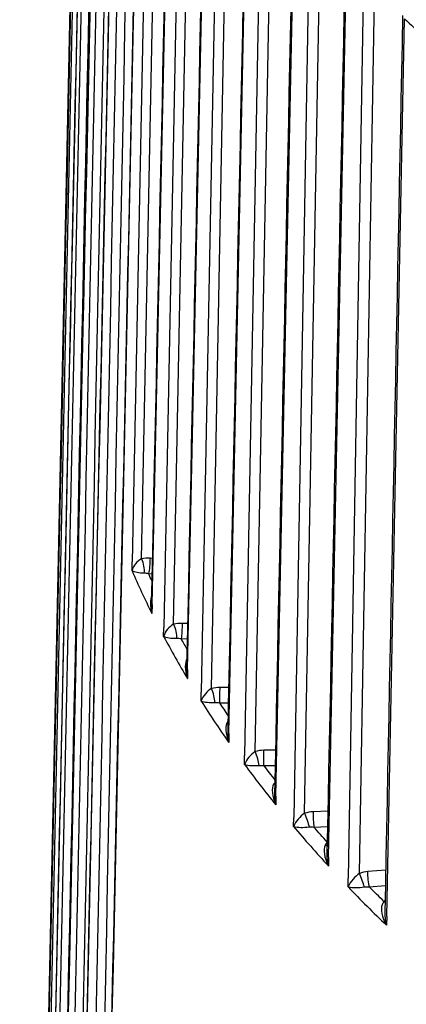
# Model space of a CAD drawing. Units: millimetres. Extents: x 566 to 1729, y 1305 to 1874.
# Drawn here: x 973 to 976, y 1379 to 1388 of the extents above; entities that cross this region are included whole.
import ezdxf

# ---------------------------------------------------------------- set-up
doc = ezdxf.new("R2010")
doc.units = ezdxf.units.MM
doc.layers.get('0').update_dxf_attribs({"color": 220})
doc.layers.add('Основная толстая', color=7, linetype='Continuous', lineweight=30)

# ---------------------------------------------------------------- blocks, each defined once
blk = doc.blocks.new('A$C49D11453')
at = {"layer": 'Основная толстая', "extrusion": (-5.55112e-17, 0.816497, 0.57735)}
for p, q in [((-18.739, 30.5865), (-18.9009, 22.4548)), ((-18.8155, 22.4821), (-18.655, 30.5425)), ((-18.7208, 22.0667), (-18.5476, 30.174)), ((-18.4564, 29.9963), (-18.6146, 21.8597)), ((-18.5254, 21.8897), (-18.3686, 29.9548)), ((-18.3995, 21.4776), (-18.2278, 29.5901)), ((-18.1206, 29.4154), (-18.2747, 21.2741)), ((-18.182, 21.3068), (-18.0293, 29.3766)), ((-18.0253, 20.899), (-17.8556, 29.0167)), ((-17.7327, 28.8454), (-17.8822, 20.6995)), ((-17.7863, 20.7351), (-17.638, 28.8095)), ((-17.5992, 20.3325), (-17.4318, 28.4553)), ((-17.2936, 28.288), (-17.4382, 20.1376)), ((-17.3392, 20.1762), (-17.1958, 28.255)), ((-17.1223, 19.7797), (-16.9578, 27.9075)), ((-16.8046, 27.7446), (-16.9438, 19.5899)), ((-16.8421, 19.6315), (-16.704, 27.7145)), ((-16.5959, 19.242), (-16.4347, 27.3747)), ((-18.716, 22.4853), (-18.7396, 22.4871)), ((-18.9025, 22.3741), (-18.9009, 22.4548)), ((-18.7526, 22.3489), (-18.719, 22.3463)), ((-18.7208, 22.0667), (-18.7225, 21.9863)), ((-18.6161, 21.779), (-18.6146, 21.8597)), ((-18.3965, 21.8945), (-18.4491, 21.8969)), ((-18.4569, 21.7584), (-18.3995, 21.7558)), ((-18.3995, 21.4776), (-18.4012, 21.3972)), ((-18.2762, 21.1934), (-18.2747, 21.2741)), ((-18.0243, 21.3151), (-18.1055, 21.3164)), ((-18.1081, 21.1777), (-18.0272, 21.1765)), ((-18.0253, 20.899), (-18.027, 20.8185)), ((-17.8837, 20.6188), (-17.8822, 20.6995)), ((-17.6005, 20.7486), (-17.7097, 20.747)), ((-17.7071, 20.6083), (-17.6033, 20.6099)), ((-17.5992, 20.3325), (-17.6008, 20.252)), ((-17.1261, 20.1966), (-17.2629, 20.1904)), ((-17.4396, 20.0568), (-17.4382, 20.1376)), ((-17.255, 20.0519), (-17.1289, 20.0576)), ((-17.1317, 19.9177), (-17.1348, 19.9156)), ((-17.1223, 19.7797), (-17.1239, 19.6991)), ((-16.6025, 19.6604), (-16.7662, 19.648)), ((-16.9452, 19.5091), (-16.9438, 19.5899)), ((-16.7532, 19.5098), (-16.6052, 19.521)), ((-16.6079, 19.387), (-16.6207, 19.3774)), ((-16.5959, 19.242), (-16.5975, 19.1614))]:
    blk.add_line(p, q, dxfattribs=at)
at = {"layer": 'Основная толстая'}
for centre, major_axis, ratio, start_param, end_param in [((0.923, 34.3489), (-19.2321, 0), 0.57735, -3.926991, 2.356194), ((0.923, 34.4583), (-18.7321, 0), 0.57735, -3.926991, 2.356194), ((0.923, 33.4072), (20.2599, 0), 0.57735, -2.599738, -2.58389), ((-18.8053, 22.3877), (-0.0797, -0.0941), 0.658223, -2.130651, -0.950457), ((-18.74, 22.2977), (-0.2247, 0.0519), 0.814519, -1.386764, -1.048358), ((-18.8053, 22.3877), (-0.0797, -0.0941), 0.658223, -0.950457, -0.936481), ((0.923, 25.2333), (-20.4346, 0), 0.57735, 0.244783, 0.278816), ((-18.8045, 22.3865), (-0.1097, 0.0026), 0.290936, 0.474956, 0.489027), ((-18.8045, 22.3865), (-0.1097, 0.0026), 0.290936, 0.489027, 1.672062), ((-18.6266, 22.0029), (-0.0587, 0.1893), 0.488132, 0.51418, 1.493315), ((-18.6266, 22.0029), (-0.0587, 0.1893), 0.488132, 1.493315, 1.507386), ((-18.5204, 21.7955), (-0.0823, -0.0971), 0.604265, -2.139921, -0.959726), ((-18.4494, 21.7075), (-0.2284, 0.0315), 0.818987, -1.459643, -1.121237), ((-18.5204, 21.7955), (-0.0823, -0.0971), 0.604265, -0.959726, -0.94575), ((0.923, 25.2333), (-20.4346, 0), 0.57735, 0.297143, 0.331175), ((-18.5195, 21.7943), (-0.1135, 0.0018), 0.279976, 0.555971, 0.570042), ((-18.5195, 21.7943), (-0.1135, 0.0018), 0.279976, 0.570042, 1.753077), ((-18.307, 21.4167), (-0.0693, 0.1871), 0.478196, 0.357297, 1.484122), ((-18.307, 21.4167), (-0.0693, 0.1871), 0.478196, 1.484122, 1.498193), ((-18.1821, 21.2127), (-0.0847, -0.1002), 0.553533, -2.151651, -0.971456), ((-18.1057, 21.1269), (-0.2304, 0.0106), 0.821224, -1.534052, -1.195647), ((-18.1846, 21.2498), (-0.0265, 0.0964), 0.209656, -2.426019, -0.997081), ((-18.1081, 21.2594), (0.0015, 0.1), 0.021373, -2.525951, -0.963882), ((-18.1821, 21.2127), (-0.0847, -0.1002), 0.553533, -0.971456, -0.95748), ((0.923, 25.2333), (-20.4346, 0), 0.57735, 0.349503, 0.383535), ((-18.1811, 21.2115), (-0.1176, 0.0007), 0.26938, 0.630955, 0.645026), ((-18.1811, 21.2115), (-0.1176, 0.0007), 0.26938, 0.645026, 1.828061), ((-17.9347, 20.8408), (-0.0795, 0.1846), 0.467262, 0.293874, 1.476909), ((-18.0138, 20.9544), (0.0491, 0.1016), 0.399444, 1.14686, 1.231031), ((-17.9347, 20.8408), (-0.0795, 0.1846), 0.467262, 1.476909, 1.49098), ((-17.7915, 20.6409), (0.0868, 0.1034), 0.505737, -5.306494, -4.1263), ((-17.7098, 20.5575), (-0.2304, -0.0106), 0.821224, -1.608984, -1.270579), ((-17.7836, 20.6781), (-0.0291, 0.0957), 0.169339, -2.413912, -0.984975), ((-17.7915, 20.6409), (0.0868, 0.1034), 0.505737, -4.1263, -4.112324), ((0.923, 25.2333), (20.4346, 0), 0.57735, -2.73973, -2.705697), ((-17.7904, 20.6398), (-0.1221, -0.0008), 0.259479, 0.700136, 0.714206), ((-17.7904, 20.6398), (-0.1221, -0.0008), 0.259479, 0.714206, 1.897241), ((-17.5107, 20.277), (-0.0892, 0.1818), 0.455566, 0.288662, 1.471697), ((-17.6002, 20.3881), (0.0437, 0.1034), 0.364393, 0.967467, 1.206698), ((-17.5107, 20.277), (-0.0892, 0.1818), 0.455566, 1.471697, 1.485768), ((-17.3496, 20.0817), (0.0887, 0.1066), 0.460608, -5.320736, -4.140542), ((-17.2629, 20.0009), (-0.2284, -0.0315), 0.818987, -1.683394, -1.344988), ((-17.255, 20.1335), (0.0045, -0.0999), 0.064062, -2.179006, -0.616936), ((-17.3496, 20.0817), (0.0887, 0.1066), 0.460608, -4.140542, -4.126566), ((0.923, 25.2333), (20.4346, 0), 0.57735, -2.68737, -2.653338), ((-17.3484, 20.0806), (-0.1268, -0.0025), 0.250472, 0.763872, 0.777942), ((-17.3484, 20.0806), (-0.1268, -0.0025), 0.250472, 0.777942, 1.960977), ((-17.1358, 19.835), (0.0385, 0.105), 0.327191, 0.823438, 1.185154), ((-17.0362, 19.7268), (-0.0985, 0.1789), 0.443328, 0.285415, 1.46845), ((-17.0362, 19.7268), (-0.0985, 0.1789), 0.443328, 1.46845, 1.482521), ((-16.8576, 19.5366), (0.0905, 0.1099), 0.417905, -5.335646, -4.155451), ((-16.7661, 19.4585), (-0.2247, -0.0519), 0.814519, -1.756273, -1.417867), ((-16.8291, 19.575), (-0.0345, 0.0938), 0.089001, -2.386452, -0.957515), ((-16.8576, 19.5366), (0.0905, 0.1099), 0.417905, -4.155451, -4.141475), ((0.923, 25.2333), (20.4346, 0), 0.57735, -2.63501, -2.600978), ((-16.8564, 19.5356), (-0.1318, -0.0045), 0.242464, 0.822587, 0.836657), ((-16.8564, 19.5356), (-0.1318, -0.0045), 0.242464, 0.836657, 2.019692), ((-16.6218, 19.2967), (0.0334, 0.1063), 0.288062, 0.804644, 1.16636), ((-16.6207, 19.459), (0.0601, -0.0799), 0.64777, -0.859997, -0.700897), ((-16.5125, 19.1917), (-0.1074, 0.1757), 0.430746, 0.284052, 1.467088), ((-16.5125, 19.1917), (-0.1074, 0.1757), 0.430746, 1.467088, 1.481158)]:
    blk.add_ellipse(centre, major_axis=major_axis, ratio=ratio, start_param=start_param, end_param=end_param, dxfattribs=at)
at = {"layer": 'Основная толстая', "extrusion": (-1.30095e-16, 1.42288e-16, -1)}
blk.add_ellipse((-18.8285, 22.4256), major_axis=(0.0211, -0.0977), ratio=0.290034, start_param=-2.123511, end_param=-0.694574, dxfattribs=at)
at = {"layer": 'Основная толстая', "extrusion": (-2.56122e-15, 3.61691e-16, -1)}
blk.add_ellipse((-18.7526, 22.4305), major_axis=(-0.0076, -0.0997), ratio=0.106574, start_param=-2.181605, end_param=-0.619536, dxfattribs=at)
at = {"layer": 'Основная толстая', "extrusion": (2.19917e-17, 2.36122e-16, -1)}
blk.add_ellipse((-18.7515, 22.2652), major_axis=(-0.1126, 0.0546), ratio=0.62679, start_param=0.904619, end_param=1.266334, dxfattribs=at)
at = {"layer": 'Основная толстая', "extrusion": (-3.02936e-17, 1.66533e-16, -1)}
blk.add_ellipse((0.923, 25.3136), major_axis=(-20.3346, 0), ratio=0.57735, start_param=-0.261479, end_param=-0.255286, dxfattribs=at)
at = {"layer": 'Основная толстая', "extrusion": (-5.9209e-17, 1.05733e-16, -1)}
for start_param, end_param in [(1.557897, 1.83549), (1.543921, 1.557897)]:
    blk.add_ellipse((-18.6262, 22.0017), major_axis=(0.0215, -0.2184), ratio=0.443782, start_param=start_param, end_param=end_param, dxfattribs=at)
at = {"layer": 'Основная толстая', "extrusion": (-4.44272e-16, 5.51903e-18, -1)}
blk.add_ellipse((-18.5333, 21.8329), major_axis=(0.0238, -0.0971), ratio=0.249925, start_param=-2.133475, end_param=-0.704538, dxfattribs=at)
at = {"layer": 'Основная толстая', "extrusion": (-1.91253e-15, 2.53608e-16, -1)}
blk.add_ellipse((-18.4569, 21.8401), major_axis=(-0.0045, -0.0999), ratio=0.064062, start_param=-2.179006, end_param=-0.616936, dxfattribs=at)
at = {"layer": 'Основная толстая', "extrusion": (-4.69685e-17, 3.20257e-16, -1)}
blk.add_ellipse((-18.4557, 21.6748), major_axis=(-0.1164, 0.0485), ratio=0.631283, start_param=0.94163, end_param=1.303346, dxfattribs=at)
at = {"layer": 'Основная толстая', "extrusion": (-5.076e-18, -7.93617e-34, -1)}
blk.add_ellipse((0.923, 25.3136), major_axis=(-20.3346, 0), ratio=0.57735, start_param=-0.316519, end_param=-0.307646, dxfattribs=at)
at = {"layer": 'Основная толстая', "extrusion": (-2.61805e-17, 2.76405e-16, -1)}
for start_param, end_param in [(1.553433, 1.883568), (1.539457, 1.553433)]:
    blk.add_ellipse((-18.3065, 21.4155), major_axis=(0.0261, -0.2177), ratio=0.439091, start_param=start_param, end_param=end_param, dxfattribs=at)
at = {"layer": 'Основная толстая', "extrusion": (1.10829e-16, 3.14087e-16, -1)}
blk.add_ellipse((-18.1067, 21.0941), major_axis=(-0.1197, 0.0422), ratio=0.634726, start_param=0.977611, end_param=1.339326, dxfattribs=at)
at = {"layer": 'Основная толстая', "extrusion": (-4.79784e-17, 1.66533e-16, -1)}
blk.add_ellipse((0.923, 25.3136), major_axis=(-20.3346, 0), ratio=0.57735, start_param=-0.370796, end_param=-0.360006, dxfattribs=at)
at = {"layer": 'Основная толстая', "extrusion": (-2.33227e-17, 1.64892e-16, -1)}
for start_param, end_param in [(-1.592918, -1.210619), (-1.606894, -1.592918)]:
    blk.add_ellipse((-17.9341, 20.8397), major_axis=(-0.0307, 0.2169), ratio=0.433658, start_param=start_param, end_param=end_param, dxfattribs=at)
at = {"layer": 'Основная толстая', "extrusion": (7.47418e-15, 3.35068e-16, -1)}
blk.add_ellipse((-17.7071, 20.69), major_axis=(-0.0015, 0.1), ratio=0.021373, start_param=-2.525951, end_param=-0.963882, dxfattribs=at)
at = {"layer": 'Основная толстая', "extrusion": (3.12017e-17, 1.06548e-16, -1)}
blk.add_ellipse((-17.7056, 20.5248), major_axis=(-0.1225, 0.0359), ratio=0.637346, start_param=1.01256, end_param=1.374275, dxfattribs=at)
at = {"layer": 'Основная толстая', "extrusion": (-3.02936e-17, 5.55112e-17, -1)}
blk.add_ellipse((0.923, 25.3136), major_axis=(-20.3346, 0), ratio=0.57735, start_param=-0.424593, end_param=-0.412366, dxfattribs=at)
at = {"layer": 'Основная толстая', "extrusion": (-1.81544e-16, 2.51671e-16, -1)}
for start_param, end_param in [(-1.598009, -1.164067), (-1.611985, -1.598009)]:
    blk.add_ellipse((-17.51, 20.2759), major_axis=(-0.0351, 0.216), ratio=0.427498, start_param=start_param, end_param=end_param, dxfattribs=at)
at = {"layer": 'Основная толстая', "extrusion": (-7.06979e-17, 2.10489e-16, -1)}
blk.add_ellipse((-17.3314, 20.1193), major_axis=(0.0318, -0.0948), ratio=0.129084, start_param=-2.169802, end_param=-0.740865, dxfattribs=at)
at = {"layer": 'Основная толстая', "extrusion": (2.47275e-17, 1.65271e-16, -1)}
blk.add_ellipse((-17.2534, 19.9683), major_axis=(-0.1248, 0.0294), ratio=0.639339, start_param=1.04655, end_param=1.408265, dxfattribs=at)
at = {"layer": 'Основная толстая', "extrusion": (1.26088e-17, 5.55112e-17, -1)}
blk.add_ellipse((0.923, 25.3136), major_axis=(-20.3346, 0), ratio=0.57735, start_param=-0.477752, end_param=-0.464726, dxfattribs=at)
at = {"layer": 'Основная толстая', "extrusion": (1.20494e-16, 4.16476e-16, -1)}
blk.add_ellipse((-17.1348, 19.9972), major_axis=(-0.056, 0.0828), ratio=0.620869, start_param=-2.353204, end_param=-2.313716, dxfattribs=at)
at = {"layer": 'Основная толстая', "extrusion": (9.86941e-17, 3.59063e-16, -1)}
blk.add_ellipse((-17.1846, 19.953), major_axis=(-0.0744, 0.0668), ratio=0.392177, start_param=-2.631615, end_param=-2.320322, dxfattribs=at)
at = {"layer": 'Основная толстая', "extrusion": (-4.01154e-17, 2.18391e-16, -1)}
for start_param, end_param in [(-1.603466, -1.118525), (-1.617442, -1.603466)]:
    blk.add_ellipse((-17.0354, 19.7257), major_axis=(-0.0395, 0.2149), ratio=0.420629, start_param=start_param, end_param=end_param, dxfattribs=at)
at = {"layer": 'Основная толстая', "extrusion": (4.19064e-16, 2.54538e-16, -1)}
blk.add_ellipse((-16.7532, 19.5914), major_axis=(-0.0076, 0.0997), ratio=0.106574, start_param=-2.522057, end_param=-0.959987, dxfattribs=at)
at = {"layer": 'Основная толстая', "extrusion": (9.0491e-17, 2.65673e-16, -1)}
blk.add_ellipse((-16.7514, 19.4263), major_axis=(-0.1267, 0.023), ratio=0.640867, start_param=1.079714, end_param=1.44143, dxfattribs=at)
at = {"layer": 'Основная толстая', "extrusion": (3.02936e-17, 1.11022e-16, -1)}
blk.add_ellipse((0.923, 25.3136), major_axis=(-20.3346, 0), ratio=0.57735, start_param=-0.530112, end_param=-0.517086, dxfattribs=at)
at = {"layer": 'Основная толстая', "extrusion": (9.90952e-18, 2.28664e-16, -1)}
for start_param, end_param in [(-1.609319, -1.073701), (-1.623294, -1.609319)]:
    blk.add_ellipse((-16.5116, 19.1906), major_axis=(-0.0437, 0.2138), ratio=0.413068, start_param=start_param, end_param=end_param, dxfattribs=at)
at = {"layer": 'Основная толстая'}
for points in [[(-19.3335, 33.62), (-19.529, 24.4845), (-19.7244, 15.349), (-19.9198, 6.2135)], [(-19.9198, 5.8721), (-19.7244, 14.9793), (-19.529, 24.0865), (-19.3335, 33.1937)], [(-19.3251, 33.0083), (-19.519, 23.8667), (-19.7129, 14.7251), (-19.9067, 5.5835)], [(-19.8758, 5.2425), (-19.6794, 14.3556), (-19.4829, 23.4687), (-19.2864, 32.5819)], [(-19.2612, 32.3971), (-19.453, 23.2496), (-19.6448, 14.1022), (-19.8365, 4.9547)], [(-19.6328, 11.2281), (-19.4852, 18.2674), (-19.3376, 25.3067), (-19.19, 32.346)], [(-19.7747, 4.6152), (-19.5778, 13.7342), (-19.3809, 22.8533), (-19.1839, 31.9724)], [(-19.142, 31.7886), (-19.3312, 22.6354), (-19.5203, 13.4822), (-19.7094, 4.329)], [(-19.6338, 4.2818), (-19.4447, 13.4344), (-19.2555, 22.5871), (-19.0663, 31.7397)], [(-19.6169, 3.9917), (-19.4201, 13.1167), (-19.2232, 22.2417), (-19.0263, 31.3668)], [(-18.9678, 31.1845), (-19.1538, 22.0256), (-19.3398, 12.8668), (-19.5258, 3.7079)], [(-19.4459, 3.663), (-19.2599, 12.8214), (-19.0739, 21.9797), (-18.8878, 31.138)], [(-19.4028, 3.3739), (-19.2066, 12.5048), (-19.0103, 21.6358), (-18.814, 30.7668)], [(-18.7253, 22.0497), (-18.6674, 24.7633), (-18.6094, 27.477), (-18.5514, 30.1907)], [(-18.4055, 21.4715), (-18.3481, 24.1843), (-18.2907, 26.897), (-18.2333, 29.6097)], [(-18.0329, 20.9036), (-17.9763, 23.6155), (-17.9196, 26.3273), (-17.8629, 29.0391)], [(-17.6087, 20.3475), (-17.5529, 23.0585), (-17.4971, 25.7694), (-17.4412, 28.4804)], [(-17.134, 19.8047), (-17.0792, 22.5148), (-17.0244, 25.225), (-16.9695, 27.9352)], [(-16.6101, 19.2767), (-16.5564, 21.9861), (-16.5027, 24.6955), (-16.4491, 27.4049)], [(-17.3456, 20.0489), (-17.3456, 20.0489), (-17.3456, 20.049), (-17.3456, 20.049)]]:
    blk.add_open_spline(points, degree=3, dxfattribs=at)
for points, knots in [([(-19.9198, 5.8736), (-19.8615, 8.5906), (-19.8032, 11.3076), (-19.6078, 20.4148), (-19.4707, 26.8051), (-19.3335, 33.1954)], [0, 0, 0, 0, 10, 10, 33.519592, 33.519592, 33.519592, 33.519592]), ([(-19.876, 5.247), (-19.8174, 7.9658), (-19.7588, 10.6846), (-19.5624, 19.7977), (-19.4245, 26.1922), (-19.2866, 32.5866)], [0, 0, 0, 0, 10, 10, 33.519608, 33.519608, 33.519608, 33.519608]), ([(-19.7754, 4.6227), (-19.7167, 7.3432), (-19.6579, 10.0638), (-19.461, 19.1829), (-19.3228, 25.5815), (-19.1846, 31.9801)], [0, 0, 0, 0, 10, 10, 33.519614, 33.519614, 33.519614, 33.519614]), ([(-19.6184, 4.0022), (-19.5597, 6.7246), (-19.5009, 9.4469), (-19.3041, 18.572), (-19.166, 24.9747), (-19.0278, 31.3775)], [0, 0, 0, 0, 10, 10, 33.519611, 33.519611, 33.519611, 33.519611]), ([(-19.4053, 3.3874), (-19.3468, 6.1115), (-19.2882, 8.8356), (-19.092, 17.9666), (-18.9543, 24.3736), (-18.8165, 30.7805)], [0, 0, 0, 0, 10, 10, 33.519598, 33.519598, 33.519598, 33.519598])]:
    blk.add_open_spline(points, degree=3, knots=knots, dxfattribs=at)

msp = doc.modelspace()

# ---------------------------------------------------------------- block references
msp.add_blockref('A$C49D11453', (992.427, 1360.6186))

doc.saveas('drawing.dxf')
